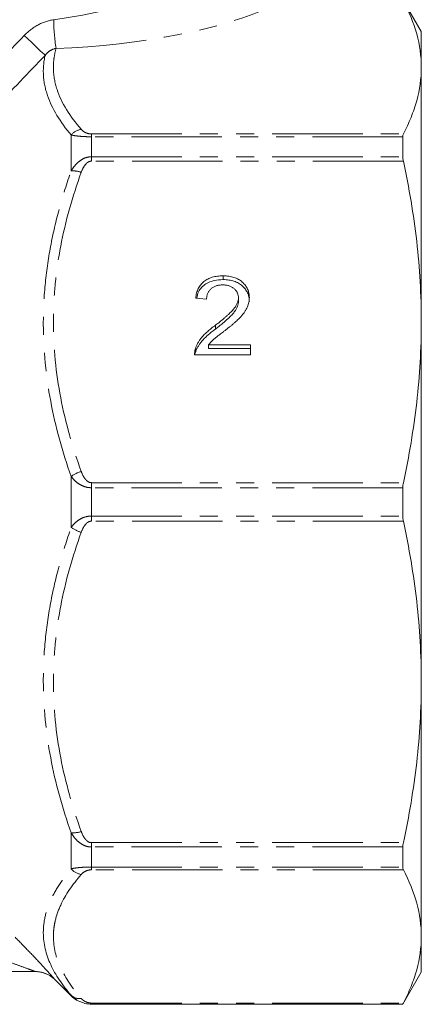
# Model space of a CAD drawing. Units: millimetres. Extents: x -41 to 606, y 7 to 342.
# Drawn here: x 573 to 601, y 207 to 276 of the extents above; entities that cross this region are included whole.
import ezdxf

# ---------------------------------------------------------------- set-up
doc = ezdxf.new("R2010")
doc.units = ezdxf.units.MM
doc.linetypes.add('PHANTOM', pattern=[12.7, 6.35, -1.27, 1.27, -1.27, 1.27, -1.27])

msp = doc.modelspace()

# ---------------------------------------------------------------- linework, layer by layer
at = {"color": 7, "linetype": 'Continuous', "lineweight": 15}
for p, q in [((601.321, 274.891), (600.022, 277.141)), ((601.321, 274.891), (601.321, 272.379)), ((601.321, 272.379), (601.321, 254.52)), ((600.022, 267.51), (600.022, 266.104)), ((587.402, 257.485), (587.402, 257.753)), ((586.248, 256.119), (585.479, 256.19)), ((588.479, 255.949), (588.479, 256.216)), ((586.866, 254.015), (586.866, 254.283)), ((601.321, 254.52), (601.321, 229.263)), ((586.39, 252.921), (589.325, 252.921)), ((586.39, 252.653), (586.39, 252.921)), ((589.325, 252.921), (589.325, 252.21)), ((589.325, 252.21), (585.402, 252.21)), ((585.483, 252.435), (585.483, 252.703)), ((586.39, 252.653), (589.325, 252.653)), ((600.022, 242.886), (600.022, 240.897)), ((601.321, 229.263), (601.321, 211.403)), ((600.022, 217.679), (600.022, 216.272)), ((601.321, 211.403), (601.321, 208.891)), ((504.448, 208.941), (574.197, 208.941)), ((574.197, 208.945), (532.821, 208.945)), ((600.022, 206.641), (601.321, 208.891)), ((575.612, 208.355), (576.74, 207.227)), ((578.154, 206.641), (600.022, 206.641)), ((600.022, 206.655), (600.022, 206.641))]:
    msp.add_line(p, q, dxfattribs=at)
at = {"color": 8, "linetype": 'PHANTOM', "lineweight": 0}
for p, q in [((576.74, 267.633), (576.74, 265.107)), ((578.154, 267.707), (578.154, 267.51)), ((578.154, 267.707), (600.059, 267.707)), ((578.154, 267.51), (578.154, 266.104)), ((600.022, 267.51), (578.154, 267.51)), ((578.154, 265.799), (578.154, 266.104)), ((578.154, 266.104), (600.022, 266.104)), ((600.059, 265.799), (578.154, 265.799)), ((576.74, 243.677), (576.74, 240.106)), ((578.154, 243.24), (600.059, 243.24)), ((578.154, 243.24), (578.154, 242.886)), ((578.154, 242.886), (578.154, 240.897)), ((600.022, 242.886), (578.154, 242.886)), ((578.154, 240.542), (578.154, 240.897)), ((578.154, 240.897), (600.022, 240.897)), ((600.059, 240.542), (578.154, 240.542)), ((576.74, 218.675), (576.74, 216.15)), ((578.154, 217.983), (600.059, 217.983)), ((578.154, 217.983), (578.154, 217.679)), ((578.154, 217.679), (578.154, 216.272)), ((600.022, 217.679), (578.154, 217.679)), ((578.154, 216.272), (600.022, 216.272)), ((578.154, 216.075), (578.154, 216.272)), ((600.059, 216.075), (578.154, 216.075)), ((574.197, 208.941), (574.197, 208.945)), ((575.612, 208.36), (575.612, 208.355)), ((576.74, 207.273), (576.74, 207.227)), ((578.154, 206.731), (600.059, 206.731)), ((578.154, 206.731), (578.154, 206.655)), ((578.154, 206.655), (578.154, 206.641)), ((600.022, 206.655), (578.154, 206.655))]:
    msp.add_line(p, q, dxfattribs=at)
at = {"color": 8, "linetype": 'PHANTOM', "lineweight": 0, "flags": 128}
msp.add_lwpolyline([(574.91, 273.222), (574.836, 273.293), (574.721, 273.403), (574.57, 273.548), (574.386, 273.724), (574.175, 273.925), (573.943, 274.146), (573.698, 274.38), (573.447, 274.62)], dxfattribs=at)
at = {"color": 8, "linetype": 'PHANTOM', "lineweight": 0}
for centre, radius, start, end in [((588.991, 275.814), 13.478, 180.38733, 188.98028), ((577.6, 266.934), 1.108, 97.93366, 140.90984), ((576.876, 263.37), 1.743, 70.87371, 94.47607), ((578.115, 241.765), 2.355, 106.46783, 125.7128), ((578.115, 242.018), 2.355, 234.2872, 253.53217), ((576.876, 220.413), 1.743, 265.52393, 289.12629), ((577.6, 216.849), 1.108, 219.09016, 262.06634), ((574.197, 206.945), 2, 45.0039, 72.05161), ((577.32, 207.899), 0.854, 227.20549, 278.5683)]:
    msp.add_arc(centre, radius, start, end, dxfattribs=at)
at = {"color": 7, "linetype": 'Continuous', "lineweight": 15}
for centre, start, end in [((574.197, 206.945), 72.05137, 90.00006), ((574.197, 206.941), 45, 90), ((578.154, 208.641), 225, 238.65768)]:
    msp.add_arc(centre, 2, start, end, dxfattribs=at)
at = {"color": 8, "linetype": 'PHANTOM', "lineweight": 0}
for centre, major_axis, ratio, start_param, end_param in [((578.205, 279.775), (13.735, 2.839), 0.25183, 4.463408, 5.630379), ((578.205, 277.927), (15.101, 1.286), 0.267949, 4.521515, 5.688486)]:
    msp.add_ellipse(centre, major_axis=major_axis, ratio=ratio, start_param=start_param, end_param=end_param, dxfattribs=at)
at = {"color": 7, "linetype": 'Continuous', "lineweight": 15}
for points, knots in [([(600.059, 277.051), (600.465, 276.276), (600.783, 275.499), (601.211, 273.942), (601.321, 273.162), (601.321, 272.379)], [0, 0, 0, 0, 0.5, 0.5, 1, 1, 1, 1]), ([(601.321, 272.379), (601.321, 271.601), (601.212, 270.821), (600.89, 269.649), (600.756, 269.258), (600.442, 268.48), (600.261, 268.093), (600.059, 267.707)], [0, 0, 0, 0, 0.5, 0.5, 0.75, 0.75, 1, 1, 1, 1]), ([(600.059, 265.799), (600.465, 263.928), (600.782, 262.053), (601.211, 258.293), (601.321, 256.409), (601.321, 254.52)], [0, 0, 0, 0, 0.5, 0.5, 1, 1, 1, 1]), ([(585.479, 256.19), (585.487, 256.252), (585.502, 256.372), (585.54, 256.547), (585.594, 256.709), (585.658, 256.862), (585.738, 257.002), (585.829, 257.132), (585.936, 257.248), (586.054, 257.355), (586.185, 257.449), (586.327, 257.531), (586.481, 257.6), (586.644, 257.656), (586.819, 257.699), (587.004, 257.73), (587.199, 257.749), (587.334, 257.752), (587.402, 257.753)], [0, 0, 0, 0, 0.070675, 0.137493, 0.201473, 0.262869, 0.32255, 0.380737, 0.43822, 0.495487, 0.553484, 0.611346, 0.670644, 0.731587, 0.794183, 0.859445, 0.928208, 1, 1, 1, 1]), ([(587.402, 257.753), (587.472, 257.752), (587.607, 257.75), (587.804, 257.728), (587.989, 257.694), (588.165, 257.647), (588.329, 257.584), (588.481, 257.508), (588.623, 257.419), (588.752, 257.316), (588.868, 257.203), (588.97, 257.083), (589.055, 256.955), (589.128, 256.823), (589.182, 256.682), (589.219, 256.535), (589.245, 256.381), (589.247, 256.277), (589.248, 256.223)], [0, 0, 0, 0, 0.074712, 0.145539, 0.213339, 0.278615, 0.342094, 0.40389, 0.465063, 0.526577, 0.587328, 0.64638, 0.704345, 0.761672, 0.819418, 0.878039, 0.937796, 1, 1, 1, 1]), ([(585.554, 256.183), (585.585, 256.338), (585.665, 256.735), (586.131, 257.201), (586.771, 257.454), (587.191, 257.475), (587.402, 257.485)], [0, 0, 0, 0, 0.197929, 0.508452, 0.753876, 1, 1, 1, 1]), ([(587.385, 257.114), (587.344, 257.113), (587.262, 257.111), (587.143, 257.098), (587.029, 257.079), (586.922, 257.05), (586.822, 257.013), (586.728, 256.966), (586.64, 256.913), (586.56, 256.851), (586.487, 256.782), (586.423, 256.706), (586.37, 256.623), (586.327, 256.535), (586.292, 256.44), (586.266, 256.338), (586.252, 256.23), (586.25, 256.157), (586.248, 256.119)], [0, 0, 0, 0, 0.070696, 0.138358, 0.20337, 0.2657, 0.327256, 0.386512, 0.445858, 0.505173, 0.56378, 0.622343, 0.680824, 0.739795, 0.800801, 0.864239, 0.930631, 1, 1, 1, 1]), ([(588.479, 256.216), (588.478, 256.248), (588.477, 256.309), (588.461, 256.398), (588.439, 256.484), (588.404, 256.566), (588.363, 256.644), (588.309, 256.718), (588.248, 256.789), (588.177, 256.855), (588.099, 256.917), (588.013, 256.968), (587.923, 257.014), (587.827, 257.051), (587.725, 257.079), (587.616, 257.099), (587.503, 257.111), (587.425, 257.113), (587.385, 257.114)], [0, 0, 0, 0, 0.0617622, 0.121174, 0.1794214, 0.2368434, 0.2943218, 0.353191, 0.4127207, 0.4745222, 0.5370567, 0.5995913, 0.662367, 0.7252456, 0.7903164, 0.8577243, 0.927232, 1, 1, 1, 1]), ([(587.402, 257.485), (587.472, 257.484), (587.607, 257.482), (587.804, 257.46), (587.989, 257.426), (588.165, 257.379), (588.329, 257.316), (588.481, 257.24), (588.623, 257.151), (588.752, 257.048), (588.868, 256.935), (588.97, 256.815), (589.055, 256.687), (589.128, 256.555), (589.182, 256.414), (589.219, 256.267), (589.245, 256.113), (589.247, 256.009), (589.248, 255.955)], [0, 0, 0, 0, 0.074712, 0.145539, 0.213339, 0.278615, 0.342094, 0.40389, 0.465063, 0.526577, 0.587328, 0.64638, 0.704345, 0.761672, 0.819418, 0.878039, 0.937796, 1, 1, 1, 1]), ([(586.866, 254.283), (586.943, 254.343), (587.092, 254.459), (587.302, 254.63), (587.494, 254.79), (587.664, 254.939), (587.815, 255.078), (587.946, 255.206), (588.059, 255.322), (588.152, 255.431), (588.23, 255.533), (588.297, 255.633), (588.352, 255.733), (588.398, 255.831), (588.435, 255.928), (588.46, 256.025), (588.477, 256.121), (588.478, 256.185), (588.479, 256.216)], [0, 0, 0, 0, 0.11141, 0.214526, 0.309417, 0.396087, 0.474284, 0.544374, 0.60642, 0.660582, 0.709794, 0.756451, 0.800767, 0.843168, 0.884295, 0.923885, 0.962359, 1, 1, 1, 1]), ([(586.866, 254.015), (586.943, 254.075), (587.092, 254.191), (587.302, 254.363), (587.494, 254.522), (587.664, 254.672), (587.815, 254.811), (587.946, 254.938), (588.059, 255.054), (588.152, 255.163), (588.23, 255.265), (588.297, 255.365), (588.352, 255.465), (588.398, 255.563), (588.435, 255.66), (588.46, 255.758), (588.477, 255.853), (588.478, 255.917), (588.479, 255.949)], [0, 0, 0, 0, 0.11141, 0.214526, 0.309417, 0.396087, 0.474284, 0.544374, 0.60642, 0.660582, 0.709794, 0.756451, 0.800767, 0.843168, 0.884295, 0.923885, 0.962359, 1, 1, 1, 1]), ([(589.248, 256.223), (589.247, 256.168), (589.243, 256.058), (589.217, 255.894), (589.173, 255.732), (589.115, 255.569), (589.035, 255.406), (588.933, 255.239), (588.808, 255.069), (588.687, 254.924), (588.575, 254.803), (588.475, 254.703), (588.36, 254.597), (588.233, 254.481), (588.09, 254.36), (587.935, 254.228), (587.764, 254.091), (587.645, 253.997), (587.584, 253.949)], [0, 0, 0, 0, 0.057945, 0.116018, 0.174826, 0.234683, 0.296827, 0.364061, 0.436192, 0.51426, 0.556976, 0.604856, 0.657675, 0.715751, 0.77884, 0.847501, 0.921228, 1, 1, 1, 1]), ([(585.483, 252.703), (585.508, 252.768), (585.56, 252.9), (585.665, 253.091), (585.788, 253.281), (585.909, 253.435), (586.019, 253.558), (586.111, 253.655), (586.214, 253.754), (586.326, 253.855), (586.447, 253.959), (586.577, 254.066), (586.718, 254.174), (586.816, 254.246), (586.866, 254.283)], [0, 0, 0, 0, 0.100388, 0.204407, 0.310686, 0.422157, 0.480685, 0.543238, 0.6095, 0.679555, 0.753841, 0.831641, 0.913813, 1, 1, 1, 1]), ([(601.321, 254.52), (601.321, 252.641), (601.212, 250.759), (600.89, 247.927), (600.756, 246.984), (600.442, 245.107), (600.261, 244.172), (600.059, 243.24)], [0, 0, 0, 0, 0.5, 0.5, 0.75, 0.75, 1, 1, 1, 1]), ([(585.483, 252.435), (585.508, 252.5), (585.56, 252.632), (585.665, 252.823), (585.788, 253.013), (585.909, 253.167), (586.019, 253.291), (586.111, 253.387), (586.214, 253.486), (586.326, 253.587), (586.447, 253.691), (586.577, 253.798), (586.718, 253.907), (586.816, 253.979), (586.866, 254.015)], [0, 0, 0, 0, 0.100388, 0.204407, 0.310686, 0.422157, 0.480685, 0.543238, 0.6095, 0.679555, 0.753841, 0.831641, 0.913813, 1, 1, 1, 1]), ([(587.584, 253.949), (587.531, 253.909), (587.431, 253.834), (587.288, 253.725), (587.161, 253.625), (587.045, 253.537), (586.945, 253.457), (586.858, 253.389), (586.787, 253.329), (586.678, 253.238), (586.54, 253.108), (586.439, 252.981), (586.39, 252.921)], [0, 0, 0, 0, 0.1242, 0.23683, 0.339495, 0.431254, 0.511455, 0.581223, 0.640495, 0.688308, 0.850333, 1, 1, 1, 1]), ([(585.402, 252.21), (585.402, 252.252), (585.402, 252.337), (585.417, 252.461), (585.442, 252.584), (585.469, 252.663), (585.483, 252.703)], [0, 0, 0, 0, 0.252643, 0.50444, 0.750407, 1, 1, 1, 1]), ([(585.423, 252.21), (585.423, 252.214), (585.429, 252.291), (585.456, 252.365), (585.483, 252.435)], [0, 0, 0, 0, 0.050677, 1, 1, 1, 1]), ([(600.059, 240.542), (600.465, 238.671), (600.782, 236.795), (601.211, 233.036), (601.321, 231.152), (601.321, 229.263)], [0, 0, 0, 0, 0.5, 0.5, 1, 1, 1, 1]), ([(601.321, 229.263), (601.321, 227.384), (601.212, 225.501), (600.89, 222.67), (600.756, 221.727), (600.442, 219.85), (600.261, 218.915), (600.059, 217.983)], [0, 0, 0, 0, 0.5, 0.5, 0.75, 0.75, 1, 1, 1, 1]), ([(600.059, 216.075), (600.465, 215.3), (600.782, 214.523), (601.211, 212.966), (601.321, 212.186), (601.321, 211.403)], [0, 0, 0, 0, 0.5, 0.5, 1, 1, 1, 1]), ([(601.321, 211.403), (601.321, 210.625), (601.212, 209.845), (600.89, 208.673), (600.756, 208.282), (600.442, 207.504), (600.261, 207.117), (600.059, 206.731)], [0, 0, 0, 0, 0.5, 0.5, 0.75, 0.75, 1, 1, 1, 1]), ([(578.154, 206.655), (578.001, 206.655), (577.85, 206.674), (577.566, 206.741), (577.435, 206.79), (577.196, 206.905), (577.089, 206.972), (576.899, 207.115), (576.815, 207.192), (576.74, 207.273)], [0, 0, 0, 0, 0.25, 0.25, 0.5, 0.5, 0.75, 0.75, 1, 1, 1, 1])]:
    msp.add_open_spline(points, degree=3, knots=knots, dxfattribs=at)
at = {"color": 8, "linetype": 'PHANTOM', "lineweight": 0}
for points, knots in [([(573.447, 274.62), (573.725, 274.908), (574.041, 275.153), (574.743, 275.535), (575.117, 275.667), (575.514, 275.723)], [0, 0, 0, 0, 0.5, 0.5, 1, 1, 1, 1]), ([(575.679, 273.71), (575.523, 273.683), (575.377, 273.623), (575.116, 273.451), (575.004, 273.344), (574.91, 273.222)], [0, 0, 0, 0, 0.5, 0.5, 1, 1, 1, 1]), ([(575.679, 273.71), (575.611, 273.471), (575.561, 273.231), (575.498, 272.748), (575.485, 272.505), (575.503, 271.78), (575.59, 271.302), (576.057, 269.88), (576.645, 268.949), (577.447, 268.031)], [0, 0, 0, 0, 0.125, 0.125, 0.25, 0.25, 0.5, 0.5, 1, 1, 1, 1]), ([(576.74, 267.633), (575.969, 268.545), (575.397, 269.467), (574.918, 270.865), (574.821, 271.334), (574.763, 272.277), (574.803, 272.752), (574.91, 273.222)], [0, 0, 0, 0, 0.5, 0.5, 0.75, 0.75, 1, 1, 1, 1]), ([(578.154, 267.51), (578.001, 267.51), (577.85, 267.513), (577.566, 267.527), (577.435, 267.536), (577.196, 267.559), (577.089, 267.572), (576.899, 267.6), (576.815, 267.616), (576.74, 267.633)], [0, 0, 0, 0, 0.25, 0.25, 0.5, 0.5, 0.75, 0.75, 1, 1, 1, 1]), ([(577.447, 268.031), (577.509, 267.961), (577.583, 267.892), (577.746, 267.799), (577.808, 267.77), (577.963, 267.723), (578.055, 267.707), (578.154, 267.707)], [0, 0, 0, 0, 0.5, 0.5, 0.75, 0.75, 1, 1, 1, 1]), ([(576.74, 265.107), (576.815, 265.238), (576.899, 265.362), (577.089, 265.593), (577.196, 265.702), (577.435, 265.888), (577.567, 265.966), (577.85, 266.074), (578.002, 266.104), (578.154, 266.104)], [0, 0, 0, 0, 0.25, 0.25, 0.5, 0.5, 0.75, 0.75, 1, 1, 1, 1]), ([(578.154, 265.799), (578.055, 265.799), (577.962, 265.759), (577.81, 265.649), (577.747, 265.578), (577.584, 265.353), (577.509, 265.187), (577.447, 265.016)], [0, 0, 0, 0, 0.25, 0.25, 0.5, 0.5, 1, 1, 1, 1]), ([(576.74, 243.677), (576.123, 245.417), (575.634, 247.175), (574.965, 250.734), (574.786, 252.535), (574.781, 255.273), (574.824, 256.191), (574.996, 258.014), (575.124, 258.918), (575.46, 260.71), (575.667, 261.599), (576.152, 263.363), (576.431, 264.24), (576.74, 265.107)], [0, 0, 0, 0, 0.25, 0.25, 0.5, 0.5, 0.625, 0.625, 0.75, 0.75, 0.875, 0.875, 1, 1, 1, 1]), ([(577.447, 265.016), (576.83, 263.312), (576.339, 261.587), (575.835, 258.959), (575.706, 258.076), (575.577, 256.742), (575.544, 256.295), (575.5, 255.398), (575.49, 254.947), (575.491, 252.704), (575.671, 250.936), (576.34, 247.447), (576.831, 245.726), (577.447, 244.023)], [0, 0, 0, 0, 0.25, 0.25, 0.375, 0.375, 0.4375, 0.4375, 0.5, 0.5, 0.75, 0.75, 1, 1, 1, 1]), ([(577.447, 244.023), (577.509, 243.852), (577.583, 243.687), (577.746, 243.462), (577.808, 243.392), (577.963, 243.279), (578.055, 243.24), (578.154, 243.24)], [0, 0, 0, 0, 0.5, 0.5, 0.75, 0.75, 1, 1, 1, 1]), ([(578.154, 242.886), (578.001, 242.886), (577.85, 242.909), (577.566, 242.995), (577.435, 243.057), (577.196, 243.204), (577.089, 243.29), (576.899, 243.474), (576.815, 243.573), (576.74, 243.677)], [0, 0, 0, 0, 0.25, 0.25, 0.5, 0.5, 0.75, 0.75, 1, 1, 1, 1]), ([(576.74, 240.106), (576.815, 240.21), (576.899, 240.309), (577.089, 240.492), (577.196, 240.578), (577.435, 240.726), (577.567, 240.787), (577.85, 240.873), (578.002, 240.897), (578.154, 240.897)], [0, 0, 0, 0, 0.25, 0.25, 0.5, 0.5, 0.75, 0.75, 1, 1, 1, 1]), ([(578.154, 240.542), (578.055, 240.542), (577.962, 240.502), (577.81, 240.392), (577.747, 240.321), (577.584, 240.096), (577.509, 239.93), (577.447, 239.759)], [0, 0, 0, 0, 0.25, 0.25, 0.5, 0.5, 1, 1, 1, 1]), ([(576.74, 218.675), (576.123, 220.406), (575.634, 222.156), (574.965, 225.704), (574.786, 227.502), (574.781, 230.24), (574.824, 231.159), (574.996, 232.985), (575.124, 233.89), (575.46, 235.688), (575.667, 236.581), (576.152, 238.353), (576.431, 239.234), (576.74, 240.106)], [0, 0, 0, 0, 0.25, 0.25, 0.5, 0.5, 0.625, 0.625, 0.75, 0.75, 0.875, 0.875, 1, 1, 1, 1]), ([(577.447, 239.759), (576.83, 238.055), (576.339, 236.33), (575.835, 233.702), (575.706, 232.819), (575.577, 231.485), (575.544, 231.038), (575.5, 230.141), (575.49, 229.69), (575.491, 227.447), (575.671, 225.679), (576.34, 222.19), (576.831, 220.469), (577.447, 218.766)], [0, 0, 0, 0, 0.25, 0.25, 0.375, 0.375, 0.4375, 0.4375, 0.5, 0.5, 0.75, 0.75, 1, 1, 1, 1]), ([(578.154, 217.679), (578.001, 217.679), (577.85, 217.709), (577.566, 217.817), (577.435, 217.895), (577.196, 218.081), (577.089, 218.189), (576.899, 218.42), (576.815, 218.544), (576.74, 218.675)], [0, 0, 0, 0, 0.25, 0.25, 0.5, 0.5, 0.75, 0.75, 1, 1, 1, 1]), ([(577.447, 218.766), (577.509, 218.595), (577.583, 218.43), (577.746, 218.204), (577.808, 218.135), (577.963, 218.022), (578.055, 217.983), (578.154, 217.983)], [0, 0, 0, 0, 0.5, 0.5, 0.75, 0.75, 1, 1, 1, 1]), ([(576.74, 216.15), (576.815, 216.166), (576.899, 216.182), (577.089, 216.211), (577.196, 216.224), (577.435, 216.246), (577.567, 216.256), (577.85, 216.269), (578.002, 216.272), (578.154, 216.272)], [0, 0, 0, 0, 0.25, 0.25, 0.5, 0.5, 0.75, 0.75, 1, 1, 1, 1]), ([(576.74, 207.273), (576.123, 207.981), (575.634, 208.698), (574.965, 210.157), (574.786, 210.898), (574.781, 212.032), (574.824, 212.413), (574.996, 213.173), (575.124, 213.55), (575.46, 214.3), (575.667, 214.673), (576.152, 215.415), (576.431, 215.784), (576.74, 216.15)], [0, 0, 0, 0, 0.25, 0.25, 0.5, 0.5, 0.625, 0.625, 0.75, 0.75, 0.875, 0.875, 1, 1, 1, 1]), ([(577.447, 215.751), (576.83, 215.045), (576.339, 214.33), (575.835, 213.242), (575.706, 212.876), (575.577, 212.324), (575.544, 212.139), (575.5, 211.767), (575.49, 211.58), (575.491, 210.651), (575.671, 209.919), (576.34, 208.474), (576.831, 207.761), (577.447, 207.055)], [0, 0, 0, 0, 0.25, 0.25, 0.375, 0.375, 0.4375, 0.4375, 0.5, 0.5, 0.75, 0.75, 1, 1, 1, 1]), ([(578.154, 216.075), (578.055, 216.075), (577.962, 216.059), (577.81, 216.013), (577.747, 215.984), (577.584, 215.89), (577.509, 215.822), (577.447, 215.751)], [0, 0, 0, 0, 0.25, 0.25, 0.5, 0.5, 1, 1, 1, 1]), ([(572.799, 211.351), (573.123, 211.025), (573.441, 210.699), (574.062, 210.054), (574.355, 209.744), (574.763, 209.307), (574.891, 209.168), (575.125, 208.913), (575.232, 208.794), (575.367, 208.644), (575.407, 208.599), (575.479, 208.518), (575.51, 208.482), (575.585, 208.395), (575.612, 208.363), (575.612, 208.36)], [0, 0, 0, 0, 0.25, 0.25, 0.5, 0.5, 0.625, 0.625, 0.75, 0.75, 0.8125, 0.8125, 0.875, 0.875, 1, 1, 1, 1]), ([(574.197, 208.945), (574.197, 208.946), (574.176, 208.955), (574.109, 208.981), (574.064, 208.999), (573.919, 209.053), (573.804, 209.096), (573.452, 209.225), (573.199, 209.317), (572.69, 209.497), (572.43, 209.588), (571.909, 209.768), (571.647, 209.857), (571.385, 209.945)], [0, 0, 0, 0, 0.0625, 0.0625, 0.125, 0.125, 0.25, 0.25, 0.5, 0.5, 0.75, 0.75, 1, 1, 1, 1]), ([(577.447, 207.055), (577.509, 206.985), (577.583, 206.916), (577.746, 206.823), (577.808, 206.794), (577.963, 206.747), (578.055, 206.731), (578.154, 206.731)], [0, 0, 0, 0, 0.5, 0.5, 0.75, 0.75, 1, 1, 1, 1])]:
    msp.add_open_spline(points, degree=3, knots=knots, dxfattribs=at)
for points in [[(569.931, 270.953), (571.1, 272.178), (572.273, 273.4), (573.447, 274.62)], [(574.91, 273.222), (573.741, 272.002), (572.574, 270.779), (571.412, 269.553)]]:
    msp.add_open_spline(points, degree=3, dxfattribs=at)
at = {"color": 7, "linetype": 'Continuous', "lineweight": 15}
for points in [[(600.059, 267.707), (600.035, 267.661), (600.022, 267.595), (600.022, 267.51)], [(600.022, 266.104), (600.022, 266.014), (600.035, 265.911), (600.059, 265.799)], [(600.059, 243.24), (600.035, 243.128), (600.022, 243.009), (600.022, 242.886)], [(600.022, 240.897), (600.022, 240.774), (600.035, 240.654), (600.059, 240.542)], [(600.059, 217.983), (600.035, 217.871), (600.022, 217.768), (600.022, 217.679)], [(600.022, 216.272), (600.022, 216.188), (600.035, 216.122), (600.059, 216.075)], [(600.059, 206.731), (600.035, 206.685), (600.022, 206.659), (600.022, 206.655)]]:
    msp.add_open_spline(points, degree=3, dxfattribs=at)

doc.saveas('drawing.dxf')
